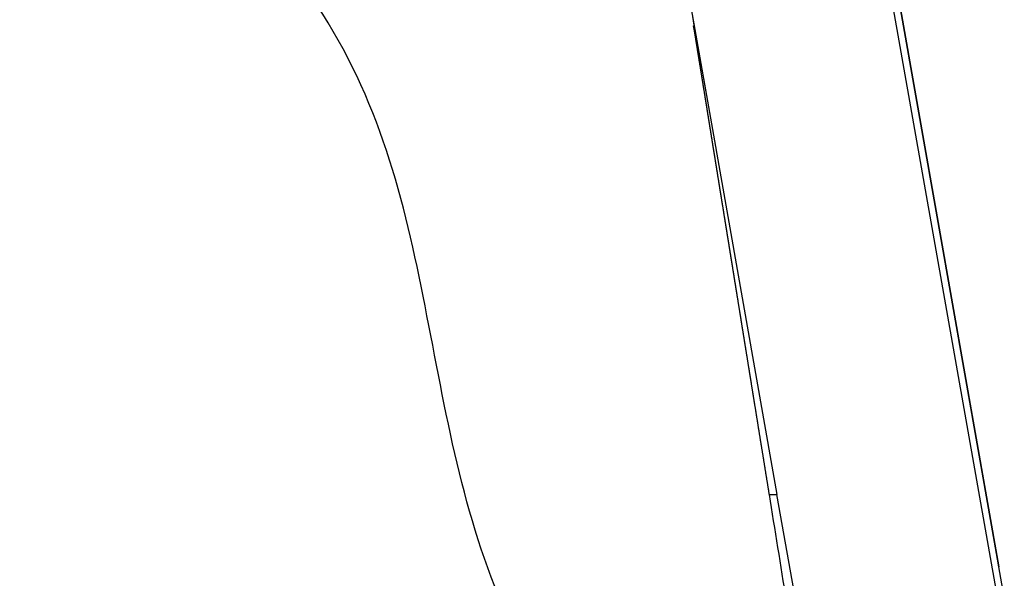
# Model space of a CAD drawing. Units: millimetres. Extents: x -285 to 270, y 13 to 414.
# Drawn here: x 60 to 94, y 245 to 264 of the extents above; entities that cross this region are included whole.
import ezdxf

# ---------------------------------------------------------------- set-up
doc = ezdxf.new("R2010")
doc.units = ezdxf.units.MM
doc.layers.add('1', color=7, linetype='Continuous')
doc.styles.add('CONVERTER_14', font='simplex.shx', dxfattribs={"width": 0.95})
doc.dimstyles.new('ME10_DIM_12', dxfattribs={"dimtxt": 3, "dimasz": 3, "dimexe": 1, "dimexo": 0.5, "dimgap": 2, "dimtad": 1, "dimzin": 12, "dimdsep": 46, "dimtxsty": 'CONVERTER_14', "dimsah": 1, "dimcen": 0.09, "dimclrd": 2, "dimclre": 2, "dimclrt": 4, "dimadec": 0, "dimazin": 0, "dimtfac": 1, "dimtdec": 4, "dimtix": 1, "dimtmove": 0, "dimatfit": 3, "dimfxl": 1, "dimtolj": 1, "dimtzin": 0, "dimarcsym": 0})
doc.dimstyles.new('ME10_DIM_16', dxfattribs={"dimtxt": 3, "dimasz": 3, "dimexe": 1, "dimexo": 0.5, "dimgap": 2, "dimtad": 1, "dimdsep": 46, "dimtxsty": 'CONVERTER_14', "dimsah": 1, "dimcen": 0.09, "dimclrd": 2, "dimclre": 2, "dimclrt": 4, "dimadec": 0, "dimazin": 0, "dimtfac": 1, "dimtdec": 4, "dimtix": 1, "dimtmove": 0, "dimatfit": 3, "dimfxl": 1, "dimtolj": 1, "dimtzin": 0, "dimarcsym": 0})

# ---------------------------------------------------------------- blocks, each defined once
blk = doc.blocks.new('*D6')
at = {"layer": '1', "color": 2, "linetype": 'Continuous'}
for p, q in [((5.27, 282.469), (146.652, 282.469)), ((145.652, 172.994), (145.652, 282.469)), ((81.704, 172.994), (146.652, 172.994))]:
    blk.add_line(p, q, dxfattribs=at)
at = {"layer": '1', "color": 2}
for points in [[(146.047, 279.469), (145.257, 279.469), (145.652, 282.469)], [(145.257, 175.994), (146.047, 175.994), (145.652, 172.994)]]:
    blk.add_solid(points, dxfattribs=at)
at = {"layer": '1', "color": 4, "insert": (143.652, 216.462), "char_height": 3, "attachment_point": 7, "rotation": 90, "line_spacing_factor": 0.60024, "style": 'CONVERTER_14'}
blk.add_mtext('110', dxfattribs=at)
blk = doc.blocks.new('*D10')
at = {"layer": '1', "color": 2, "linetype": 'Continuous'}
for p, q in [((90.193, 267.701), (115.863, 272.227)), ((123.561, 222.813), (114.878, 272.054)), ((105.769, 219.676), (124.545, 222.987)), ((98.875, 218.461), (112.697, 220.898)), ((105.769, 219.676), (113.286, 221.002))]:
    blk.add_line(p, q, dxfattribs=at)
at = {"layer": '1', "color": 2}
for points in [[(115.788, 269.168), (115.01, 269.031), (114.878, 272.054)], [(122.651, 225.699), (123.429, 225.836), (123.561, 222.813)]]:
    blk.add_solid(points, dxfattribs=at)
at = {"layer": '1', "color": 4, "insert": (119.915, 255.004), "char_height": 3, "attachment_point": 7, "rotation": 280, "line_spacing_factor": 0.60024, "style": 'CONVERTER_14'}
blk.add_mtext('\\C4;M\\C4;50\\C4;X1.5', dxfattribs=at)

msp = doc.modelspace()

# ---------------------------------------------------------------- linework, layer by layer
at = {"color": 2, "linetype": 'Continuous'}
msp.add_line((100.07, 207.494), (87.327, 279.763), dxfattribs=at)
at = {"color": 7, "linetype": 'Continuous'}
for p, q in [((91.642, 256.599), (87.518, 279.99)), ((83.267, 263.786), (83.774, 260.914)), ((83.774, 260.914), (86.132, 247.541)), ((96.944, 226.53), (91.642, 256.599))]:
    msp.add_line(p, q, dxfattribs=at)
at = {"color": 2, "linetype": 'Continuous'}
for points, knots in [([(80.15, 238.231), (79.517, 239.123), (78.263, 240.891), (76.386, 244.4), (75.087, 248.943), (74.153, 254.288), (72.948, 259.617), (70.773, 264.187), (67.732, 267.518), (65.051, 270.213), (63.354, 272.417), (62.76, 273.976), (62.656, 274.474), (62.605, 274.719)], [0, 0, 0, 0, 3.279354, 6.500556, 11.887171, 17.353083, 22.794801, 28.24561, 32.285444, 36.244572, 39.705056, 40.477524, 41.228575, 41.228575, 41.228575, 41.228575]), ([(83.278, 263.688), (83.278, 263.688), (83.278, 263.688), (83.278, 263.688), (83.278, 263.688), (83.278, 263.688), (83.278, 263.688), (83.278, 263.688), (83.278, 263.688), (83.278, 263.688), (83.279, 263.687), (83.279, 263.687), (83.279, 263.686), (83.279, 263.686), (83.279, 263.685), (83.279, 263.684), (83.279, 263.684), (83.279, 263.683), (83.279, 263.682), (83.28, 263.681), (83.28, 263.679), (83.28, 263.678), (83.28, 263.677), (83.281, 263.675), (83.281, 263.674), (83.281, 263.672), (83.281, 263.671), (83.282, 263.669), (83.282, 263.667), (83.282, 263.666), (83.282, 263.664), (83.283, 263.662), (83.283, 263.66), (83.283, 263.657), (83.284, 263.655), (83.284, 263.652), (83.285, 263.65), (83.285, 263.647), (83.286, 263.644), (83.286, 263.641), (83.287, 263.638), (83.287, 263.635), (83.288, 263.632), (83.288, 263.628), (83.289, 263.625), (83.289, 263.622), (83.29, 263.618), (83.29, 263.615), (83.291, 263.611), (83.292, 263.607), (83.292, 263.603), (83.293, 263.599), (83.293, 263.596), (83.294, 263.592), (83.295, 263.587), (83.295, 263.583), (83.296, 263.579), (83.297, 263.575), (83.298, 263.57), (83.298, 263.566), (83.299, 263.561), (83.3, 263.557), (83.3, 263.552), (83.301, 263.548), (83.302, 263.543), (83.303, 263.538), (83.304, 263.533), (83.304, 263.528), (83.305, 263.523), (83.306, 263.518), (83.307, 263.513), (83.308, 263.508), (83.308, 263.503), (83.309, 263.498), (83.31, 263.492), (83.311, 263.487), (83.312, 263.482), (83.313, 263.477), (83.313, 263.473), (83.314, 263.469), (83.315, 263.465), (83.315, 263.462), (83.316, 263.458), (83.316, 263.454), (83.317, 263.45), (83.318, 263.446), (83.318, 263.442), (83.319, 263.438), (83.32, 263.434), (83.32, 263.43), (83.321, 263.426), (83.322, 263.421), (83.322, 263.417), (83.323, 263.413), (83.324, 263.408), (83.324, 263.404), (83.325, 263.399), (83.326, 263.394), (83.327, 263.39), (83.328, 263.385), (83.328, 263.38), (83.329, 263.375), (83.33, 263.37), (83.331, 263.365), (83.332, 263.36), (83.332, 263.355), (83.333, 263.35), (83.334, 263.344), (83.335, 263.339), (83.336, 263.333), (83.337, 263.328), (83.338, 263.322), (83.339, 263.317), (83.339, 263.311), (83.34, 263.305), (83.341, 263.299), (83.342, 263.293), (83.343, 263.287), (83.344, 263.281), (83.345, 263.275), (83.346, 263.268), (83.347, 263.262), (83.348, 263.256), (83.349, 263.249), (83.351, 263.243), (83.352, 263.236), (83.353, 263.229), (83.354, 263.222), (83.355, 263.216), (83.356, 263.209), (83.357, 263.202), (83.358, 263.194), (83.359, 263.187), (83.361, 263.18), (83.362, 263.172), (83.363, 263.165), (83.364, 263.157), (83.365, 263.15), (83.367, 263.142), (83.368, 263.134), (83.369, 263.126), (83.371, 263.118), (83.372, 263.11), (83.373, 263.102), (83.375, 263.094), (83.376, 263.086), (83.377, 263.077), (83.378, 263.071), (83.379, 263.066), (83.379, 263.064), (83.38, 263.062), (83.38, 263.06), (83.38, 263.058), (83.381, 263.057), (83.381, 263.055), (83.381, 263.053), (83.381, 263.052), (83.382, 263.05), (83.382, 263.049), (83.382, 263.047), (83.382, 263.046), (83.382, 263.045), (83.383, 263.043), (83.383, 263.042), (83.383, 263.041), (83.383, 263.04), (83.383, 263.039), (83.383, 263.039), (83.383, 263.038), (83.383, 263.037), (83.383, 263.036), (83.384, 263.036), (83.384, 263.035), (83.384, 263.035), (83.384, 263.035), (83.384, 263.034), (83.384, 263.034), (83.384, 263.034), (83.384, 263.034), (83.384, 263.033), (83.384, 263.033), (83.384, 263.033), (83.384, 263.034), (83.383, 263.034), (83.383, 263.034), (83.383, 263.034), (83.383, 263.035), (83.383, 263.035), (83.383, 263.035), (83.383, 263.036), (83.383, 263.036), (83.383, 263.037), (83.382, 263.038), (83.382, 263.038), (83.382, 263.039), (83.382, 263.04), (83.382, 263.041), (83.382, 263.042), (83.381, 263.043), (83.381, 263.044), (83.381, 263.045), (83.381, 263.046), (83.38, 263.047), (83.38, 263.048), (83.38, 263.049), (83.38, 263.05), (83.379, 263.052), (83.379, 263.053), (83.379, 263.055), (83.379, 263.056), (83.378, 263.058), (83.378, 263.059), (83.378, 263.061), (83.377, 263.062), (83.377, 263.064), (83.377, 263.066), (83.376, 263.067), (83.376, 263.069), (83.376, 263.071), (83.375, 263.073), (83.375, 263.075), (83.374, 263.077), (83.374, 263.079), (83.374, 263.081), (83.373, 263.083), (83.373, 263.085), (83.372, 263.087), (83.372, 263.089), (83.372, 263.091), (83.371, 263.093), (83.371, 263.096), (83.37, 263.098), (83.37, 263.1), (83.369, 263.103), (83.369, 263.105), (83.369, 263.107), (83.368, 263.11), (83.368, 263.112), (83.367, 263.115), (83.367, 263.117), (83.366, 263.12), (83.366, 263.122), (83.365, 263.125), (83.365, 263.127), (83.364, 263.13), (83.364, 263.133), (83.363, 263.135), (83.363, 263.138), (83.362, 263.141), (83.362, 263.143), (83.361, 263.146), (83.36, 263.149), (83.36, 263.152), (83.359, 263.155), (83.359, 263.157), (83.358, 263.16), (83.358, 263.163), (83.357, 263.166), (83.357, 263.169), (83.356, 263.172), (83.356, 263.175), (83.355, 263.178), (83.354, 263.181), (83.354, 263.184), (83.353, 263.187), (83.353, 263.19), (83.352, 263.193), (83.352, 263.196), (83.351, 263.199), (83.35, 263.202), (83.35, 263.205), (83.349, 263.208), (83.349, 263.211), (83.348, 263.214), (83.347, 263.217), (83.347, 263.22), (83.346, 263.223), (83.346, 263.226), (83.345, 263.23), (83.344, 263.233), (83.344, 263.236), (83.343, 263.239), (83.343, 263.242), (83.342, 263.245), (83.341, 263.248), (83.341, 263.252), (83.34, 263.255), (83.34, 263.258), (83.339, 263.261), (83.338, 263.264), (83.338, 263.267), (83.337, 263.27), (83.337, 263.273), (83.336, 263.277), (83.335, 263.28), (83.335, 263.283), (83.334, 263.286), (83.334, 263.289), (83.333, 263.292), (83.332, 263.295), (83.332, 263.298), (83.331, 263.301), (83.331, 263.305), (83.33, 263.308), (83.33, 263.311), (83.329, 263.314), (83.328, 263.317), (83.328, 263.32), (83.327, 263.323), (83.327, 263.326), (83.326, 263.329), (83.325, 263.332), (83.325, 263.335), (83.324, 263.338), (83.324, 263.341), (83.323, 263.344), (83.323, 263.346), (83.322, 263.349), (83.322, 263.352), (83.321, 263.355), (83.32, 263.358), (83.32, 263.361), (83.319, 263.364), (83.319, 263.366), (83.318, 263.369), (83.318, 263.372), (83.317, 263.375), (83.317, 263.377), (83.316, 263.38), (83.316, 263.383), (83.315, 263.385), (83.315, 263.388), (83.314, 263.39), (83.314, 263.393), (83.313, 263.395), (83.313, 263.398), (83.312, 263.4), (83.312, 263.403), (83.311, 263.405), (83.311, 263.408), (83.31, 263.41), (83.31, 263.412), (83.309, 263.415), (83.309, 263.417), (83.308, 263.419), (83.308, 263.421), (83.307, 263.424), (83.307, 263.426), (83.307, 263.428), (83.306, 263.43), (83.306, 263.432), (83.305, 263.434), (83.305, 263.436), (83.305, 263.438), (83.304, 263.44), (83.304, 263.442), (83.303, 263.444), (83.303, 263.445), (83.303, 263.447), (83.302, 263.449), (83.302, 263.45), (83.302, 263.452), (83.301, 263.454), (83.301, 263.455), (83.301, 263.457), (83.3, 263.458), (83.3, 263.46), (83.3, 263.461), (83.299, 263.462), (83.299, 263.464), (83.299, 263.465), (83.299, 263.466), (83.298, 263.467), (83.298, 263.468), (83.298, 263.469), (83.298, 263.47), (83.297, 263.471), (83.297, 263.472), (83.297, 263.473), (83.297, 263.474), (83.297, 263.475), (83.296, 263.475), (83.296, 263.476), (83.296, 263.477), (83.296, 263.477), (83.296, 263.478), (83.296, 263.478), (83.295, 263.479), (83.295, 263.479), (83.295, 263.479), (83.295, 263.479), (83.295, 263.48), (83.295, 263.48), (83.295, 263.48), (83.295, 263.48), (83.295, 263.48), (83.295, 263.479), (83.295, 263.479), (83.295, 263.479), (83.295, 263.479), (83.295, 263.478), (83.295, 263.478), (83.295, 263.477), (83.295, 263.477), (83.295, 263.476), (83.295, 263.475), (83.295, 263.475), (83.295, 263.474), (83.295, 263.473), (83.295, 263.472), (83.295, 263.471), (83.296, 263.47), (83.296, 263.469), (83.296, 263.468), (83.296, 263.466), (83.296, 263.465), (83.296, 263.463), (83.297, 263.462), (83.297, 263.46), (83.297, 263.459), (83.297, 263.457), (83.298, 263.455), (83.298, 263.453), (83.298, 263.451), (83.298, 263.449), (83.299, 263.447), (83.299, 263.445), (83.299, 263.443), (83.3, 263.44), (83.3, 263.438), (83.3, 263.435), (83.301, 263.433), (83.301, 263.43), (83.302, 263.428), (83.302, 263.425), (83.303, 263.422), (83.303, 263.419), (83.303, 263.416), (83.304, 263.413), (83.304, 263.409), (83.305, 263.406), (83.305, 263.403), (83.306, 263.399), (83.307, 263.396), (83.307, 263.392), (83.308, 263.388), (83.308, 263.384), (83.309, 263.381), (83.31, 263.377), (83.31, 263.372), (83.311, 263.368), (83.312, 263.364), (83.312, 263.36), (83.314, 263.349), (83.317, 263.333), (83.32, 263.312), (83.324, 263.29), (83.327, 263.268), (83.331, 263.246), (83.334, 263.223), (83.338, 263.201), (83.342, 263.179), (83.345, 263.156), (83.349, 263.134), (83.352, 263.111), (83.356, 263.089), (83.36, 263.066), (83.363, 263.043), (83.367, 263.02), (83.371, 262.997), (83.375, 262.974), (83.378, 262.951), (83.382, 262.928), (83.386, 262.905), (83.39, 262.881), (83.393, 262.858), (83.397, 262.834), (83.401, 262.811), (83.405, 262.787), (83.409, 262.764), (83.412, 262.74), (83.416, 262.716), (83.42, 262.692), (83.424, 262.668), (83.428, 262.645), (83.432, 262.621), (83.435, 262.597), (83.439, 262.572), (83.443, 262.548), (83.447, 262.524), (83.451, 262.5), (83.455, 262.476), (83.459, 262.451), (83.463, 262.427), (83.467, 262.402), (83.471, 262.378), (83.475, 262.353), (83.479, 262.329), (83.483, 262.304), (83.487, 262.28), (83.491, 262.255), (83.495, 262.23), (83.499, 262.206), (83.503, 262.181), (83.507, 262.156), (83.511, 262.131), (83.515, 262.106), (83.519, 262.081), (83.523, 262.056), (83.527, 262.031), (83.531, 262.007), (83.535, 261.982), (83.539, 261.956), (83.543, 261.931), (83.547, 261.906), (83.551, 261.881), (83.555, 261.856), (83.559, 261.831), (83.563, 261.806), (83.567, 261.781), (83.571, 261.756), (83.575, 261.73), (83.579, 261.705), (83.583, 261.68), (83.587, 261.655), (83.592, 261.63), (83.596, 261.604), (83.6, 261.579), (83.604, 261.554), (83.608, 261.529), (83.612, 261.503), (83.616, 261.478), (83.62, 261.453), (83.624, 261.428), (83.628, 261.402), (83.632, 261.377), (83.636, 261.352), (83.64, 261.327), (83.644, 261.301), (83.649, 261.276), (83.653, 261.251), (83.657, 261.226), (83.661, 261.201), (83.664, 261.179), (83.667, 261.16), (83.67, 261.144), (83.672, 261.128), (83.675, 261.112), (83.678, 261.096), (83.68, 261.08), (83.683, 261.064), (83.685, 261.048), (83.688, 261.032), (83.691, 261.015), (83.693, 260.999), (83.696, 260.983), (83.699, 260.966), (83.701, 260.949), (83.704, 260.933), (83.707, 260.916), (83.709, 260.899), (83.712, 260.883), (83.715, 260.866), (83.717, 260.849), (83.72, 260.832), (83.723, 260.815), (83.726, 260.798), (83.729, 260.78), (83.731, 260.763), (83.734, 260.746), (83.737, 260.728), (83.74, 260.711), (83.743, 260.693), (83.745, 260.676), (83.748, 260.658), (83.751, 260.64), (83.754, 260.622), (83.757, 260.604), (83.76, 260.586), (83.763, 260.568), (83.766, 260.55), (83.769, 260.532), (83.771, 260.514), (83.774, 260.496), (83.777, 260.477), (83.78, 260.459), (83.783, 260.44), (83.786, 260.422), (83.789, 260.403), (83.792, 260.384), (83.795, 260.366), (83.798, 260.347), (83.802, 260.328), (83.805, 260.309), (83.808, 260.29), (83.811, 260.271), (83.814, 260.251), (83.817, 260.232), (83.82, 260.213), (83.823, 260.193), (83.826, 260.174), (83.83, 260.154), (83.833, 260.134), (83.836, 260.115), (83.839, 260.095), (83.842, 260.075), (83.845, 260.055), (83.849, 260.035), (83.852, 260.015), (83.855, 259.995), (83.858, 259.975), (83.862, 259.954), (83.865, 259.934), (83.868, 259.914), (83.872, 259.893), (83.875, 259.872), (83.878, 259.852), (83.882, 259.831), (83.885, 259.81), (83.888, 259.789), (83.892, 259.768), (83.895, 259.747), (83.899, 259.726), (83.902, 259.705), (83.905, 259.684), (83.909, 259.663), (83.912, 259.641), (83.916, 259.62), (83.919, 259.598), (83.923, 259.576), (83.926, 259.555), (83.93, 259.533), (83.933, 259.511), (83.937, 259.489), (83.94, 259.467), (83.944, 259.445), (83.947, 259.423), (83.951, 259.401), (83.955, 259.378), (83.958, 259.356), (83.962, 259.333), (83.966, 259.311), (83.969, 259.288), (83.973, 259.265), (83.977, 259.243), (83.98, 259.22), (83.984, 259.197), (83.988, 259.174), (83.991, 259.151), (83.995, 259.128), (83.999, 259.104), (84.003, 259.081), (84.006, 259.058), (84.01, 259.034), (84.014, 259.011), (84.018, 258.987), (84.022, 258.963), (84.025, 258.939), (84.029, 258.915), (84.033, 258.892), (84.037, 258.867), (84.041, 258.843), (84.045, 258.819), (84.049, 258.795), (84.053, 258.77), (84.057, 258.746), (84.061, 258.721), (84.065, 258.697), (84.069, 258.672), (84.073, 258.647), (84.077, 258.623), (84.081, 258.598), (84.085, 258.573), (84.089, 258.548), (84.093, 258.522), (84.097, 258.497), (84.101, 258.472), (84.105, 258.446), (84.109, 258.421), (84.113, 258.395), (84.117, 258.37), (84.122, 258.344), (84.126, 258.318), (84.13, 258.292), (84.134, 258.266), (84.138, 258.24), (84.143, 258.214), (84.147, 258.187), (84.151, 258.161), (84.155, 258.135), (84.16, 258.108), (84.164, 258.082), (84.168, 258.055), (84.172, 258.028), (84.177, 258.001), (84.181, 257.974), (84.185, 257.947), (84.19, 257.92), (84.194, 257.893), (84.199, 257.866), (84.203, 257.838), (84.207, 257.811), (84.212, 257.783), (84.216, 257.756), (84.221, 257.728), (84.225, 257.7), (84.23, 257.673), (84.234, 257.645), (84.239, 257.617), (84.243, 257.588), (84.248, 257.56), (84.253, 257.532), (84.257, 257.503), (84.262, 257.475), (84.266, 257.446), (84.271, 257.418), (84.276, 257.389), (84.28, 257.36), (84.285, 257.331), (84.29, 257.302), (84.294, 257.273), (84.299, 257.244), (84.304, 257.215), (84.308, 257.185), (84.313, 257.156), (84.318, 257.126), (84.323, 257.097), (84.327, 257.067), (84.332, 257.037), (84.337, 257.007), (84.342, 256.977), (84.347, 256.947), (84.352, 256.917), (84.357, 256.887), (84.361, 256.856), (84.366, 256.826), (84.371, 256.795), (84.376, 256.765), (84.381, 256.734), (84.386, 256.703), (84.39, 256.677), (84.394, 256.654), (84.397, 256.635), (84.4, 256.616), (84.403, 256.597), (84.406, 256.578), (84.409, 256.559), (84.412, 256.54), (84.416, 256.521), (84.419, 256.502), (84.422, 256.483), (84.425, 256.463), (84.428, 256.444), (84.431, 256.425), (84.434, 256.405), (84.437, 256.385), (84.441, 256.366), (84.444, 256.346), (84.447, 256.326), (84.45, 256.306), (84.453, 256.286), (84.457, 256.266), (84.46, 256.246), (84.463, 256.226), (84.466, 256.206), (84.47, 256.185), (84.473, 256.165), (84.476, 256.144), (84.48, 256.124), (84.483, 256.103), (84.486, 256.083), (84.49, 256.062), (84.493, 256.041), (84.496, 256.02), (84.5, 255.999), (84.503, 255.978), (84.506, 255.957), (84.51, 255.936), (84.513, 255.915), (84.517, 255.893), (84.52, 255.872), (84.524, 255.851), (84.527, 255.829), (84.531, 255.808), (84.534, 255.786), (84.538, 255.764), (84.541, 255.742), (84.545, 255.72), (84.548, 255.698), (84.552, 255.676), (84.555, 255.654), (84.559, 255.632), (84.562, 255.61), (84.566, 255.588), (84.57, 255.565), (84.573, 255.543), (84.577, 255.52), (84.581, 255.498), (84.584, 255.475), (84.588, 255.452), (84.592, 255.429), (84.595, 255.407), (84.599, 255.384), (84.603, 255.361), (84.606, 255.338), (84.61, 255.314), (84.614, 255.291), (84.618, 255.268), (84.621, 255.244), (84.625, 255.221), (84.629, 255.197), (84.633, 255.174), (84.637, 255.15), (84.64, 255.126), (84.644, 255.102), (84.648, 255.078), (84.652, 255.055), (84.656, 255.03), (84.66, 255.006), (84.664, 254.982), (84.668, 254.958), (84.672, 254.933), (84.676, 254.909), (84.679, 254.885), (84.683, 254.86), (84.687, 254.835), (84.691, 254.811), (84.695, 254.786), (84.699, 254.761), (84.703, 254.736), (84.707, 254.711), (84.712, 254.686), (84.716, 254.661), (84.72, 254.635), (84.724, 254.61), (84.728, 254.585), (84.732, 254.559), (84.736, 254.534), (84.74, 254.508), (84.744, 254.482), (84.749, 254.456), (84.753, 254.431), (84.757, 254.405), (84.761, 254.379), (84.765, 254.353), (84.769, 254.326), (84.774, 254.3), (84.778, 254.274), (84.782, 254.247), (84.787, 254.221), (84.791, 254.194), (84.795, 254.168), (84.799, 254.141), (84.804, 254.114), (84.808, 254.087), (84.812, 254.061), (84.817, 254.034), (84.821, 254.006), (84.825, 253.979), (84.83, 253.952), (84.834, 253.925), (84.839, 253.897), (84.843, 253.87), (84.848, 253.842), (84.852, 253.815), (84.856, 253.787), (84.861, 253.759), (84.865, 253.731), (84.87, 253.703), (84.874, 253.675), (84.879, 253.647), (84.884, 253.619), (84.888, 253.591), (84.893, 253.563), (84.897, 253.534), (84.902, 253.506), (84.906, 253.477), (84.911, 253.448), (84.916, 253.42), (84.92, 253.391), (84.925, 253.362), (84.93, 253.333), (84.934, 253.304), (84.939, 253.275), (84.944, 253.246), (84.948, 253.217), (84.953, 253.187), (84.958, 253.158), (84.963, 253.128), (84.968, 253.099), (84.972, 253.069), (84.977, 253.039), (84.982, 253.009), (84.987, 252.979), (84.992, 252.949), (84.996, 252.919), (85.001, 252.889), (85.006, 252.859), (85.011, 252.829), (85.016, 252.798), (85.021, 252.768), (85.026, 252.737), (85.031, 252.707), (85.036, 252.676), (85.041, 252.645), (85.046, 252.614), (85.051, 252.583), (85.056, 252.552), (85.061, 252.521), (85.066, 252.49), (85.071, 252.459), (85.076, 252.427), (85.081, 252.396), (85.086, 252.364), (85.091, 252.333), (85.096, 252.301), (85.101, 252.269), (85.106, 252.237), (85.112, 252.206), (85.117, 252.174), (85.122, 252.141), (85.127, 252.109), (85.132, 252.077), (85.137, 252.045), (85.143, 252.012), (85.148, 251.98), (85.153, 251.947), (85.158, 251.914), (85.164, 251.882), (85.169, 251.849), (85.174, 251.816), (85.18, 251.783), (85.185, 251.75), (85.19, 251.717), (85.196, 251.683), (85.201, 251.65), (85.207, 251.617), (85.212, 251.583), (85.217, 251.55), (85.223, 251.516), (85.228, 251.482), (85.234, 251.448), (85.239, 251.414), (85.245, 251.38), (85.25, 251.346), (85.256, 251.312), (85.261, 251.278), (85.267, 251.244), (85.272, 251.209), (85.278, 251.175), (85.283, 251.14), (85.289, 251.105), (85.295, 251.071), (85.3, 251.036), (85.306, 251.001), (85.311, 250.966), (85.317, 250.931), (85.323, 250.896), (85.328, 250.86), (85.334, 250.825), (85.34, 250.789), (85.346, 250.754), (85.351, 250.718), (85.357, 250.683), (85.363, 250.647), (85.369, 250.611), (85.374, 250.575), (85.38, 250.539), (85.386, 250.503), (85.392, 250.467), (85.398, 250.43), (85.404, 250.394), (85.41, 250.358), (85.415, 250.321), (85.421, 250.284), (85.427, 250.248), (85.433, 250.211), (85.439, 250.174), (85.445, 250.137), (85.451, 250.1), (85.457, 250.063), (85.463, 250.025), (85.469, 249.988), (85.475, 249.951), (85.481, 249.913), (85.487, 249.876), (85.493, 249.838), (85.499, 249.8), (85.506, 249.762), (85.512, 249.724), (85.518, 249.686), (85.524, 249.648), (85.53, 249.61), (85.536, 249.572), (85.542, 249.533), (85.549, 249.495), (85.555, 249.456), (85.561, 249.418), (85.567, 249.379), (85.574, 249.34), (85.58, 249.301), (85.586, 249.262), (85.592, 249.223), (85.599, 249.184), (85.605, 249.145), (85.611, 249.105), (85.618, 249.066), (85.624, 249.026), (85.631, 248.987), (85.637, 248.947), (85.643, 248.907), (85.65, 248.867), (85.656, 248.827), (85.663, 248.787), (85.669, 248.747), (85.676, 248.707), (85.682, 248.667), (85.689, 248.626), (85.695, 248.586), (85.702, 248.545), (85.708, 248.504), (85.715, 248.464), (85.722, 248.423), (85.728, 248.382), (85.735, 248.341), (85.741, 248.3), (85.748, 248.258), (85.755, 248.217), (85.761, 248.176), (85.768, 248.134), (85.775, 248.093), (85.782, 248.051), (85.788, 248.009), (85.795, 247.967), (85.802, 247.925), (85.809, 247.883), (85.815, 247.841), (85.822, 247.799), (85.829, 247.757), (85.836, 247.714), (85.843, 247.672), (85.85, 247.629), (85.856, 247.586), (85.861, 247.558), (85.863, 247.544)], [0, 0, 0, 0, 0.000003, 0.000007, 0.000031, 0.000068, 0.000183, 0.000354, 0.000579, 0.000858, 0.001191, 0.001577, 0.002133, 0.002755, 0.003436, 0.004169, 0.004949, 0.005767, 0.006618, 0.007826, 0.009111, 0.010468, 0.011891, 0.013374, 0.014912, 0.016498, 0.018128, 0.019795, 0.021494, 0.023219, 0.024964, 0.026724, 0.029081, 0.03153, 0.03407, 0.036699, 0.039417, 0.042223, 0.045115, 0.048093, 0.051156, 0.054302, 0.057532, 0.060843, 0.064235, 0.067707, 0.071258, 0.074887, 0.078593, 0.082375, 0.086232, 0.090162, 0.094166, 0.098242, 0.102389, 0.106607, 0.110893, 0.115248, 0.11967, 0.124158, 0.128711, 0.133328, 0.138009, 0.142752, 0.147557, 0.152422, 0.157346, 0.162329, 0.167369, 0.172466, 0.177618, 0.182825, 0.188085, 0.193398, 0.198762, 0.204177, 0.209642, 0.215155, 0.218746, 0.222391, 0.226091, 0.229847, 0.233659, 0.237527, 0.241453, 0.245436, 0.249478, 0.253579, 0.257739, 0.261958, 0.266239, 0.27058, 0.274983, 0.279448, 0.283976, 0.288567, 0.293221, 0.29794, 0.302724, 0.307573, 0.312488, 0.31747, 0.322519, 0.327635, 0.332819, 0.338072, 0.343394, 0.348786, 0.354248, 0.359781, 0.365385, 0.371061, 0.37681, 0.382632, 0.388527, 0.394496, 0.40054, 0.40666, 0.412854, 0.419126, 0.425474, 0.431899, 0.438402, 0.444984, 0.451645, 0.458385, 0.465206, 0.472107, 0.479089, 0.486153, 0.493299, 0.500528, 0.507841, 0.515237, 0.522718, 0.530283, 0.537935, 0.545672, 0.553496, 0.561407, 0.569406, 0.577493, 0.58567, 0.593935, 0.60229, 0.610736, 0.619273, 0.627901, 0.630128, 0.632278, 0.634351, 0.636347, 0.638268, 0.640113, 0.641883, 0.643579, 0.645201, 0.64675, 0.648226, 0.649631, 0.650964, 0.652226, 0.653417, 0.654539, 0.655592, 0.656576, 0.657492, 0.658341, 0.659122, 0.659837, 0.660487, 0.661071, 0.661591, 0.662046, 0.662438, 0.662767, 0.663035, 0.663241, 0.663387, 0.663475, 0.663516, 0.663569, 0.663674, 0.663835, 0.664053, 0.664328, 0.664659, 0.665047, 0.66549, 0.665989, 0.666541, 0.667148, 0.667809, 0.668522, 0.669288, 0.670105, 0.670974, 0.671893, 0.672863, 0.673882, 0.674951, 0.676067, 0.677232, 0.678444, 0.679703, 0.681009, 0.68236, 0.683756, 0.685196, 0.686681, 0.688209, 0.68978, 0.691394, 0.693049, 0.694746, 0.696483, 0.69826, 0.700077, 0.701933, 0.703827, 0.705759, 0.707729, 0.709735, 0.711777, 0.713855, 0.715969, 0.718116, 0.720298, 0.722513, 0.724761, 0.727041, 0.729353, 0.731696, 0.73407, 0.736473, 0.738906, 0.741368, 0.743859, 0.746377, 0.748923, 0.751495, 0.754093, 0.756717, 0.759366, 0.762039, 0.764736, 0.767457, 0.7702, 0.772966, 0.775753, 0.778561, 0.78139, 0.784238, 0.787106, 0.789993, 0.792898, 0.795821, 0.798761, 0.801718, 0.804691, 0.807679, 0.810682, 0.8137, 0.816731, 0.819776, 0.822833, 0.825902, 0.828983, 0.832075, 0.835177, 0.83829, 0.841411, 0.844541, 0.84768, 0.850826, 0.853979, 0.857139, 0.860305, 0.863476, 0.866652, 0.869832, 0.873016, 0.876204, 0.879393, 0.882585, 0.885779, 0.888973, 0.892167, 0.895362, 0.898555, 0.901748, 0.904938, 0.908126, 0.911311, 0.914493, 0.91767, 0.920843, 0.92401, 0.927172, 0.930327, 0.933475, 0.936616, 0.939749, 0.942873, 0.945989, 0.949094, 0.952189, 0.955273, 0.958346, 0.961407, 0.964456, 0.967491, 0.970513, 0.97352, 0.976513, 0.97949, 0.982452, 0.985397, 0.988325, 0.991236, 0.994128, 0.997002, 0.999857, 1.002692, 1.005506, 1.0083, 1.011072, 1.013822, 1.016549, 1.019253, 1.021934, 1.02459, 1.027222, 1.029828, 1.032408, 1.034961, 1.037488, 1.039987, 1.042457, 1.044899, 1.047312, 1.049695, 1.052047, 1.054369, 1.056658, 1.058916, 1.061141, 1.063333, 1.065491, 1.067615, 1.069703, 1.071757, 1.073774, 1.075755, 1.077698, 1.079604, 1.081472, 1.083301, 1.08509, 1.08684, 1.088549, 1.090216, 1.091843, 1.093427, 1.094968, 1.096466, 1.097921, 1.099331, 1.100696, 1.102015, 1.103288, 1.104515, 1.105695, 1.106826, 1.10791, 1.108945, 1.10993, 1.110865, 1.11175, 1.112584, 1.113366, 1.114096, 1.114773, 1.115398, 1.115968, 1.116485, 1.116946, 1.117353, 1.117704, 1.117999, 1.118238, 1.118422, 1.118552, 1.118633, 1.118692, 1.118778, 1.118915, 1.119109, 1.119362, 1.119677, 1.120054, 1.120493, 1.120996, 1.121563, 1.122195, 1.122892, 1.123656, 1.124486, 1.125383, 1.126349, 1.127382, 1.128485, 1.129657, 1.130899, 1.132212, 1.133597, 1.135053, 1.136581, 1.138182, 1.139857, 1.141606, 1.14343, 1.145329, 1.147303, 1.149354, 1.151482, 1.153687, 1.15597, 1.158332, 1.160773, 1.163294, 1.165895, 1.168576, 1.171339, 1.174184, 1.177112, 1.180123, 1.183217, 1.186395, 1.189659, 1.193007, 1.196441, 1.199962, 1.20357, 1.207265, 1.211049, 1.214921, 1.218882, 1.222933, 1.227075, 1.231307, 1.235631, 1.240047, 1.244555, 1.266587, 1.288709, 1.31092, 1.33322, 1.355607, 1.37808, 1.400638, 1.423279, 1.446003, 1.468808, 1.491693, 1.514658, 1.537699, 1.560818, 1.584012, 1.60728, 1.630621, 1.654034, 1.677517, 1.701071, 1.724692, 1.748381, 1.772136, 1.795955, 1.819838, 1.843784, 1.867791, 1.891858, 1.915984, 1.940168, 1.964409, 1.988705, 2.013055, 2.037458, 2.061914, 2.08642, 2.110975, 2.135579, 2.16023, 2.184928, 2.20967, 2.234456, 2.259284, 2.284154, 2.309064, 2.334013, 2.359, 2.384023, 2.409082, 2.434175, 2.459302, 2.48446, 2.509649, 2.534868, 2.560115, 2.58539, 2.610691, 2.636016, 2.661366, 2.686737, 2.712131, 2.737544, 2.762977, 2.788427, 2.813895, 2.839377, 2.864874, 2.890385, 2.915907, 2.94144, 2.966983, 2.992534, 3.018093, 3.043658, 3.069228, 3.094801, 3.120377, 3.145955, 3.171533, 3.19711, 3.222685, 3.248257, 3.273824, 3.299386, 3.324941, 3.350488, 3.376026, 3.401554, 3.42707, 3.452573, 3.468492, 3.484476, 3.500524, 3.516637, 3.532815, 3.549059, 3.565367, 3.581741, 3.598181, 3.614686, 3.631258, 3.647895, 3.664598, 3.681368, 3.698204, 3.715107, 3.732076, 3.749113, 3.766216, 3.783386, 3.800624, 3.817929, 3.835302, 3.852742, 3.870251, 3.887827, 3.905471, 3.923184, 3.940965, 3.958815, 3.976733, 3.994721, 4.012777, 4.030902, 4.049097, 4.067361, 4.085694, 4.104098, 4.122571, 4.141114, 4.159727, 4.178411, 4.197165, 4.215989, 4.234884, 4.25385, 4.272887, 4.291996, 4.311175, 4.330426, 4.349748, 4.369142, 4.388608, 4.408146, 4.427756, 4.447438, 4.467192, 4.487019, 4.506919, 4.526892, 4.546937, 4.567056, 4.587248, 4.607513, 4.627852, 4.648264, 4.668751, 4.689311, 4.709945, 4.730654, 4.751437, 4.772295, 4.793227, 4.814234, 4.835316, 4.856473, 4.877705, 4.899013, 4.920396, 4.941855, 4.963389, 4.985, 5.006686, 5.028449, 5.050288, 5.072204, 5.094197, 5.116266, 5.138412, 5.160635, 5.182935, 5.205313, 5.227769, 5.250301, 5.272912, 5.295601, 5.318368, 5.341213, 5.364136, 5.387138, 5.410218, 5.433377, 5.456615, 5.479933, 5.503329, 5.526805, 5.55036, 5.573995, 5.597709, 5.621504, 5.645379, 5.669333, 5.693369, 5.717484, 5.741681, 5.765958, 5.790316, 5.814755, 5.839275, 5.863876, 5.888559, 5.913324, 5.93817, 5.963099, 5.988109, 6.013201, 6.038376, 6.063634, 6.088973, 6.114396, 6.139902, 6.16549, 6.191162, 6.216917, 6.242756, 6.268678, 6.294684, 6.320774, 6.346948, 6.373206, 6.399548, 6.425975, 6.452486, 6.479082, 6.505763, 6.532529, 6.559381, 6.586317, 6.613339, 6.640447, 6.66764, 6.694919, 6.722284, 6.749736, 6.777273, 6.804897, 6.832608, 6.860405, 6.88829, 6.916261, 6.944319, 6.972465, 7.000698, 7.029019, 7.057428, 7.085924, 7.114508, 7.143181, 7.171942, 7.200791, 7.229728, 7.258755, 7.28787, 7.317075, 7.346368, 7.375751, 7.405223, 7.434785, 7.464436, 7.494178, 7.524009, 7.55393, 7.583942, 7.614044, 7.644237, 7.67452, 7.704894, 7.73536, 7.765916, 7.796564, 7.827303, 7.858133, 7.889055, 7.92007, 7.951176, 7.982374, 8.013664, 8.032569, 8.051542, 8.070584, 8.089696, 8.108876, 8.128126, 8.147446, 8.166835, 8.186293, 8.205821, 8.225419, 8.245086, 8.264823, 8.284631, 8.304508, 8.324455, 8.344473, 8.36456, 8.384718, 8.404947, 8.425246, 8.445615, 8.466056, 8.486566, 8.507148, 8.527801, 8.548524, 8.569319, 8.590184, 8.611121, 8.632129, 8.653209, 8.67436, 8.695582, 8.716876, 8.738242, 8.759679, 8.781189, 8.80277, 8.824423, 8.846148, 8.867946, 8.889815, 8.911757, 8.933771, 8.955858, 8.978017, 9.000249, 9.022554, 9.044931, 9.067381, 9.089904, 9.1125, 9.13517, 9.157912, 9.180728, 9.203617, 9.226579, 9.249615, 9.272724, 9.295907, 9.319164, 9.342495, 9.365899, 9.389378, 9.41293, 9.436557, 9.460257, 9.484032, 9.507882, 9.531806, 9.555804, 9.579877, 9.604025, 9.628247, 9.652544, 9.676916, 9.701363, 9.725885, 9.750483, 9.775155, 9.799903, 9.824726, 9.849625, 9.874599, 9.899649, 9.924774, 9.949976, 9.975253, 10.000606, 10.026035, 10.05154, 10.077121, 10.102779, 10.128513, 10.154323, 10.18021, 10.206173, 10.232213, 10.25833, 10.284524, 10.310794, 10.337141, 10.363566, 10.390067, 10.416646, 10.443302, 10.470035, 10.496846, 10.523734, 10.5507, 10.577744, 10.604865, 10.632064, 10.659341, 10.686696, 10.71413, 10.741641, 10.76923, 10.796898, 10.824644, 10.852469, 10.880372, 10.908354, 10.936414, 10.964554, 10.992772, 11.021069, 11.049445, 11.0779, 11.106434, 11.135048, 11.163741, 11.192513, 11.221365, 11.250296, 11.279307, 11.308398, 11.337568, 11.366819, 11.396149, 11.42556, 11.45505, 11.484621, 11.514272, 11.544003, 11.573815, 11.603707, 11.63368, 11.663734, 11.693868, 11.724083, 11.754379, 11.784756, 11.815214, 11.845754, 11.876374, 11.907076, 11.937859, 11.968724, 11.99967, 12.030698, 12.061807, 12.092999, 12.124272, 12.155627, 12.187064, 12.218583, 12.250184, 12.281868, 12.313634, 12.345482, 12.377413, 12.409426, 12.441522, 12.473701, 12.505963, 12.538307, 12.570735, 12.603245, 12.635839, 12.668515, 12.701276, 12.734119, 12.767046, 12.800056, 12.83315, 12.866328, 12.899589, 12.932934, 12.966363, 12.999877, 13.033474, 13.067155, 13.100921, 13.134771, 13.168705, 13.202723, 13.236827, 13.271015, 13.305287, 13.339645, 13.374087, 13.408614, 13.443226, 13.477923, 13.512706, 13.547573, 13.582526, 13.617565, 13.652689, 13.687898, 13.723193, 13.758574, 13.794041, 13.829593, 13.865232, 13.900956, 13.936767, 13.972664, 14.008647, 14.044717, 14.080873, 14.117115, 14.153444, 14.18986, 14.226362, 14.262952, 14.299628, 14.336391, 14.373241, 14.410179, 14.447203, 14.484315, 14.521515, 14.558802, 14.596176, 14.633638, 14.671188, 14.708825, 14.74655, 14.784364, 14.822265, 14.860254, 14.898332, 14.936498, 14.974752, 15.013094, 15.051525, 15.090045, 15.128653, 15.16735, 15.206136, 15.245011, 15.283974, 15.323027, 15.362169, 15.4014, 15.44072, 15.48013, 15.519629, 15.559218, 15.598896, 15.638664, 15.678521, 15.718469, 15.758506, 15.798634, 15.838851, 15.879159, 15.919556, 15.960045, 16.000623, 16.041292, 16.082052, 16.122902, 16.163843, 16.204874, 16.245997, 16.28721, 16.328515, 16.36991, 16.411397, 16.452975, 16.494644, 16.536405, 16.578257, 16.620201, 16.662236, 16.704364, 16.746583, 16.788893, 16.831296, 16.873791, 16.916378, 16.959057, 17.001829, 17.044693, 17.087649, 17.130698, 17.173839, 17.217073, 17.2604, 17.2604, 17.2604, 17.2604]), ([(85.863, 247.544), (85.875, 247.544), (85.898, 247.544), (85.93, 247.543), (85.961, 247.543), (85.989, 247.543), (86.015, 247.543), (86.039, 247.543), (86.057, 247.543), (86.07, 247.542), (86.08, 247.542), (86.089, 247.542), (86.098, 247.542), (86.107, 247.542), (86.115, 247.542), (86.121, 247.542), (86.126, 247.541), (86.13, 247.541), (86.131, 247.541), (86.132, 247.541)], [0, 0, 0, 0, 0.0349739, 0.0678252, 0.0984772, 0.1268535, 0.1528776, 0.1764728, 0.1975627, 0.2068097, 0.2163956, 0.2260122, 0.2353515, 0.2441052, 0.2519652, 0.2586237, 0.2637728, 0.2671055, 0.268322, 0.268322, 0.268322, 0.268322]), ([(85.863, 247.544), (86.252, 245.131), (86.97, 240.681), (87.956, 234.565), (88.796, 229.359), (89.306, 226.19), (89.549, 224.688)], [0, 0, 0, 0, 7.330784, 13.522055, 18.586706, 23.150619, 23.150619, 23.150619, 23.150619])]:
    msp.add_open_spline(points, degree=3, knots=knots, dxfattribs=at)
at = {"layer": '1', "color": 7, "linetype": 'Continuous'}
for p, q in [((89.839, 266.826), (91.642, 256.599)), ((82.945, 265.611), (83.774, 260.914)), ((91.642, 256.599), (93.674, 245.077)), ((88.019, 236.836), (86.132, 247.541))]:
    msp.add_line(p, q, dxfattribs=at)

# ---------------------------------------------------------------- dimensions: what is measured, and where the dimension line sits
at = {"layer": '1'}
dim = msp.add_linear_dim(base=(145.652, 172.994), p1=(4.77, 282.469), p2=(81.204, 172.994), angle=90, text='110', dimstyle='ME10_DIM_12', dxfattribs=at)
dim.commit()
dim.dimension.update_dxf_attribs({"geometry": '*D6', "text_midpoint": (142.152, 219.162), "text_rotation": 90})
dim = msp.add_linear_dim(base=(123.561, 222.813), p1=(89.7, 267.614), p2=(98.383, 218.374), angle=280, text='<>X1.5', dimstyle='ME10_DIM_16', override={"dimpost": 'M<>X1.5'}, dxfattribs=at)
dim.commit()
dim.dimension.update_dxf_attribs({"geometry": '*D10', "text_midpoint": (122.666, 248.041), "text_rotation": -80})

doc.saveas('drawing.dxf')
